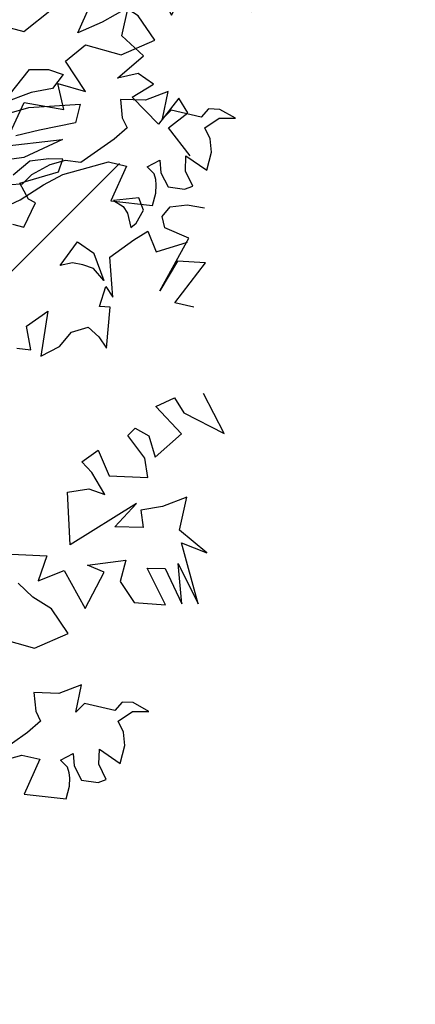
# Model space of a CAD drawing. Units: metres. Extents: x 7065737 to 14134894, y 3881830 to 7765235.
# Drawn here: x 7067587 to 7067588, y 3882228 to 3882230 of the extents above; entities that cross this region are included whole.
import ezdxf

# ---------------------------------------------------------------- set-up
doc = ezdxf.new("R2010")
doc.units = ezdxf.units.M
for name, color, linetype in [('CONTOUR', 255, 'Continuous'), ('ROAD', 251, 'Continuous'), ('trees', 104, 'Continuous')]:
    doc.layers.add(name, color=color, linetype=linetype)

# ---------------------------------------------------------------- blocks, each defined once
blk = doc.blocks.new('V')
at = {"layer": 'ROAD', "lineweight": 9}
h = blk.add_hatch(dxfattribs=at)
h.set_pattern_fill('BRASS', color=256, scale=0.5, style=0)
edge = h.paths.add_edge_path()
edge.add_line((7066136.236, 3882633.946), (7066143.197, 3882627.802))
edge.add_line((7066143.197, 3882627.802), (7066131.433, 3882618.626))
edge.add_line((7066130.302, 3882628.383), (7066136.236, 3882633.946))
edge.add_line((7066105.188, 3882607.568), (7066130.302, 3882628.383))
edge.add_line((7066131.433, 3882618.626), (7066113.834, 3882602.075))
edge.add_line((7066101.941, 3882592.586), (7066106.333, 3882596.864))
edge.add_line((7066095.293, 3882597.792), (7066099.125, 3882601.657))
edge.add_line((7066095.293, 3882597.792), (7066076.374, 3882579.23))
edge.add_line((7066105.188, 3882607.568), (7066099.125, 3882601.657))
edge.add_line((7066113.834, 3882602.075), (7066112.675, 3882603.094))
edge.add_line((7066106.333, 3882596.864), (7066112.675, 3882603.094))
edge.add_line((7066082.919, 3882573.847), (7066101.941, 3882592.586))
edge.add_line((7066076.374, 3882579.23), (7066065.689, 3882568.688))
edge.add_line((7066082.919, 3882573.847), (7066068.72, 3882556.386))
edge.add_line((7066054.93, 3882550.867), (7066057.992, 3882555.405))
edge.add_line((7066056.72, 3882561.418), (7066057.505, 3882558.987))
edge.add_line((7066054.791, 3882563.583), (7066046.877, 3882570.017))
edge.add_line((7066055.943, 3882562.606), (7066054.791, 3882563.583))
edge.add_line((7066068.72, 3882556.386), (7066055.516, 3882536.988))
edge.add_line((7066058.459, 3882555.949), (7066057.992, 3882555.405))
edge.add_line((7066057.505, 3882558.987), (7066057.791, 3882556.484))
edge.add_line((7066057.791, 3882556.484), (7066058.459, 3882555.949))
edge.add_line((7066055.943, 3882562.606), (7066056.72, 3882561.418))
edge.add_line((7066046.877, 3882570.017), (7066029.625, 3882583.547))
edge.add_line((7066058.196, 3882569.225), (7066035.055, 3882587.722))
edge.add_line((7066059.813, 3882568.398), (7066058.196, 3882569.225))
edge.add_line((7066062.49, 3882568.008), (7066059.813, 3882568.398))
edge.add_line((7066064.915, 3882568.263), (7066062.49, 3882568.008))
edge.add_line((7066065.689, 3882568.688), (7066064.915, 3882568.263))
edge.add_line((7066035.055, 3882587.722), (7066020.951, 3882599.487))
edge.add_line((7066029.625, 3882583.547), (7066015.774, 3882593.5))
edge.add_line((7066015.774, 3882593.5), (7066000.522, 3882606.159))
edge.add_line((7066020.951, 3882599.487), (7066012.271, 3882605.772))
edge.add_line((7065996.226, 3882616.281), (7066009.702, 3882608.09))
edge.add_line((7066009.702, 3882608.09), (7066012.271, 3882605.772))
edge.add_line((7066000.522, 3882606.159), (7065991.093, 3882613.34))
edge.add_line((7065991.093, 3882613.34), (7065996.226, 3882616.281))
edge.add_line((7066040.655, 3882530.069), (7066048.545, 3882541.47))
edge.add_line((7066054.93, 3882550.867), (7066048.545, 3882541.47))
edge.add_line((7066039.665, 3882529.33), (7066040.655, 3882530.069))
edge.add_line((7066037.675, 3882528.782), (7066039.665, 3882529.33))
edge.add_line((7066035.709, 3882529.073), (7066037.675, 3882528.782))
edge.add_line((7066033.576, 3882529.706), (7066035.709, 3882529.073))
edge.add_line((7066031.851, 3882530.59), (7066033.576, 3882529.706))
edge.add_line((7066055.516, 3882536.988), (7066044.338, 3882520.429))
edge.add_line((7066024.698, 3882527.959), (7066017.32, 3882533.515))
edge.add_line((7066033.376, 3882521.51), (7066024.698, 3882527.959))
edge.add_line((7066014.686, 3882496.133), (7066033.376, 3882521.51))
edge.add_line((7066026.687, 3882534.485), (7066031.851, 3882530.59))
edge.add_line((7065994.092, 3882560.15), (7066026.687, 3882534.485))
edge.add_line((7066044.338, 3882520.429), (7066036.154, 3882510.001))
edge.add_line((7066036.154, 3882510.001), (7066014.897, 3882483.101))
edge.add_line((7066007.835, 3882489.098), (7066014.686, 3882496.133))
edge.add_line((7065969.699, 3882571.169), (7065993.709, 3882552.439))
edge.add_line((7066006.157, 3882543.377), (7065993.709, 3882552.439))
edge.add_line((7066005.7, 3882542.7), (7066006.157, 3882543.377))
edge.add_line((7066013.216, 3882536.829), (7066005.7, 3882542.7))
edge.add_line((7066017.32, 3882533.515), (7066013.216, 3882536.829))
edge.add_line((7065977.504, 3882572.307), (7065994.092, 3882560.15))
edge.add_line((7065953.587, 3882583.752), (7065969.699, 3882571.169))
edge.add_line((7065968.002, 3882579.31), (7065977.504, 3882572.307))
edge.add_line((7065959.518, 3882586.035), (7065968.002, 3882579.31))
edge.add_line((7065956.329, 3882588.646), (7065959.518, 3882586.035))
edge.add_line((7065948.546, 3882587.865), (7065953.587, 3882583.752))
edge.add_line((7065948.546, 3882587.865), (7065956.329, 3882588.646))
h = blk.add_hatch(dxfattribs=at)
h.set_pattern_fill('BRASS', color=256, scale=0.5, style=0)
edge = h.paths.add_edge_path()
edge.add_line((7065842.454, 3882240.973), (7065847.26, 3882253.012))
edge.add_line((7065842.454, 3882240.973), (7065848.169, 3882239.409))
edge.add_line((7065852.022, 3882248.954), (7065848.169, 3882239.409))
edge.add_line((7065853.484, 3882250.82), (7065852.022, 3882248.954))
edge.add_line((7065855.056, 3882252.028), (7065853.484, 3882250.82))
edge.add_line((7065858.147, 3882253.321), (7065855.056, 3882252.028))
edge.add_line((7065868.063, 3882256.164), (7065858.147, 3882253.321))
edge.add_line((7065854.77, 3882260.811), (7065847.26, 3882253.012))
edge.add_line((7065854.77, 3882260.811), (7065871.107, 3882266.071))
edge.add_line((7065871.107, 3882266.071), (7065890.424, 3882272.491))
edge.add_line((7065885.391, 3882262.015), (7065868.063, 3882256.164))
edge.add_line((7065896.31, 3882267.121), (7065885.391, 3882262.015))
edge.add_line((7065928.114, 3882289.509), (7065890.424, 3882272.491))
edge.add_line((7065896.31, 3882267.121), (7065908.084, 3882271.989))
edge.add_line((7065908.084, 3882271.989), (7065922.216, 3882278.49))
edge.add_line((7065952.589, 3882302.47), (7065928.114, 3882289.509))
edge.add_line((7065960.711, 3882307.3), (7065952.589, 3882302.47))
edge.add_line((7065965.353, 3882300.256), (7065991.338, 3882317.076))
edge.add_line((7065941.057, 3882286.587), (7065965.353, 3882300.256))
edge.add_line((7065935.598, 3882285), (7065941.057, 3882286.587))
edge.add_line((7065922.216, 3882278.49), (7065935.598, 3882285))
edge.add_line((7065965.035, 3882310.081), (7065960.711, 3882307.3))
edge.add_line((7065978.025, 3882317.84), (7065965.035, 3882310.081))
edge.add_line((7066013.217, 3882342.748), (7065978.025, 3882317.84))
edge.add_line((7065991.338, 3882317.076), (7066023.121, 3882340.748))
edge.add_line((7066053.542, 3882377.809), (7066013.217, 3882342.748))
edge.add_line((7066023.121, 3882340.748), (7066045.245, 3882360.302))
edge.add_line((7066073.104, 3882393.064), (7066053.542, 3882377.809))
edge.add_line((7066073.298, 3882382.879), (7066083.188, 3882394.269))
edge.add_line((7066061.14, 3882373.412), (7066073.298, 3882382.879))
edge.add_line((7066045.245, 3882360.302), (7066061.14, 3882373.412))
edge.add_line((7066080.339, 3882407.766), (7066073.104, 3882393.064))
edge.add_line((7066083.81, 3882418.031), (7066080.339, 3882407.766))
edge.add_line((7066090.291, 3882410.818), (7066101.937, 3882442.684))
edge.add_line((7066083.188, 3882394.269), (7066090.291, 3882410.818))
edge.add_line((7066088.226, 3882429.657), (7066083.81, 3882418.031))
edge.add_line((7066105.52, 3882471.547), (7066088.226, 3882429.657))
edge.add_line((7066101.937, 3882442.684), (7066107.098, 3882455.115))
edge.add_line((7066108.581, 3882479.848), (7066105.52, 3882471.547))
edge.add_line((7066111.365, 3882488.023), (7066108.581, 3882479.848))
edge.add_line((7066119.304, 3882512.289), (7066111.365, 3882488.023))
edge.add_line((7066119.643, 3882488.818), (7066125.619, 3882508.131))
edge.add_line((7066117.249, 3882476.167), (7066119.643, 3882488.818))
edge.add_line((7066109.568, 3882460.375), (7066117.249, 3882476.167))
edge.add_line((7066107.098, 3882455.115), (7066109.568, 3882460.375))
edge.add_line((7066126.154, 3882532.576), (7066119.304, 3882512.289))
edge.add_line((7066130.551, 3882544.274), (7066126.154, 3882532.576))
edge.add_line((7066125.619, 3882508.131), (7066135.465, 3882538.111))
edge.add_line((7066136.944, 3882560.503), (7066130.551, 3882544.274))
edge.add_line((7066149.027, 3882587.579), (7066136.944, 3882560.503))
edge.add_line((7066142.551, 3882558.754), (7066153.546, 3882582.531))
edge.add_line((7066135.465, 3882538.111), (7066142.551, 3882558.754))
edge.add_line((7066163.207, 3882615.178), (7066149.027, 3882587.579))
edge.add_line((7066153.546, 3882582.531), (7066160.854, 3882596.81))
edge.add_line((7066160.854, 3882596.81), (7066164.368, 3882603.61))
edge.add_line((7066165.275, 3882604.954), (7066168.63, 3882608.127))
edge.add_line((7066164.368, 3882603.61), (7066165.275, 3882604.954))
edge.add_line((7066168.63, 3882608.127), (7066174.722, 3882614.639))
blk = doc.blocks.new('A$C18BE6784')
at = {"layer": 'trees', "color": 62, "true_color": 0xacc205}
for p, q in [((1.8264, 3.2412), (1.8553, 3.3072)), ((2.0175, 3.0249), (1.9552, 3.0884)), ((1.7098, 3.0644), (1.8316, 3.0721)), ((1.8316, 3.0721), (1.8206, 3.0275)), ((2.0658, 3.0864), (2.0175, 3.0249)), ((2.0878, 3.0517), (2.0658, 3.0864)), ((2.0414, 3.0155), (2.0878, 3.0517)), ((1.8206, 3.0275), (1.7349, 3.0105)), ((2.0932, 2.949), (2.0414, 3.0155)), ((1.7122, 2.9364), (1.6728, 2.9034)), ((1.6884, 2.8841), (1.7803, 2.9112)), ((1.7091, 2.8465), (1.6884, 2.8841)), ((1.6983, 2.7799), (1.7254, 2.8377)), ((1.7254, 2.8377), (1.7091, 2.8465)), ((1.971, 2.8492), (1.9108, 2.8435)), ((1.9108, 2.8435), (1.9343, 2.8293)), ((1.9821, 2.8199), (1.971, 2.8492)), ((2.0452, 2.8284), (2.0862, 2.8328)), ((1.9343, 2.8293), (1.9445, 2.8133)), ((1.9445, 2.8133), (1.9524, 2.7794)), ((1.9645, 2.7891), (1.9821, 2.8199)), ((2.0264, 2.8052), (2.0452, 2.8284)), ((1.6715, 2.7869), (1.6983, 2.7799)), ((1.9524, 2.7794), (1.9645, 2.7891)), ((2.0327, 2.7782), (2.0264, 2.8052)), ((1.9596, 2.7497), (1.9924, 2.7707)), ((1.9924, 2.7707), (2.0124, 2.721)), ((2.0896, 2.7538), (2.0327, 2.7782)), ((1.7842, 2.6892), (1.8255, 2.7448)), ((1.8255, 2.7448), (1.8644, 2.718)), ((1.8384, 2.6907), (1.8134, 2.6953)), ((1.8635, 2.682), (1.8384, 2.6907)), ((2.1735, 2.2899), (2.125, 2.3845)), ((2.0779, 2.3389), (2.1735, 2.2899)), ((1.8749, 2.2502), (1.9005, 2.1892)), ((1.8906, 2.1445), (1.8594, 2.1972)), ((1.9005, 2.1892), (1.9922, 2.1852)), ((1.802, 2.1505), (1.8526, 2.158)), ((1.8526, 2.158), (1.8906, 2.1445)), ((1.8084, 2.0257), (1.802, 2.1505)), ((1.9656, 2.1236), (1.8084, 2.0257)), ((1.914, 2.068), (1.9656, 2.1236)), ((1.8887, 1.96), (1.8494, 1.9771)), ((1.4926, 1.8358), (1.558, 1.8876)), ((1.8036, 1.8149), (1.7637, 1.873))]:
    blk.add_line(p, q, dxfattribs=at)
at = {"layer": 'trees', "color": 84, "true_color": 0x2aaf18}
for p, q in [((1.9459, 3.3021), (1.8844, 3.267)), ((1.9304, 3.2343), (1.9459, 3.3021)), ((1.8844, 3.267), (1.8264, 3.2412)), ((1.9825, 3.1867), (1.9304, 3.2343)), ((1.9208, 3.1335), (1.9825, 3.1867)), ((1.648, 3.0748), (1.7118, 3.1544)), ((1.7118, 3.1544), (1.7565, 3.1547)), ((1.7565, 3.1547), (1.7915, 3.1426)), ((1.7915, 3.1426), (1.7663, 3.1093)), ((1.9698, 3.1449), (1.9208, 3.1335)), ((2.0058, 3.1194), (1.9698, 3.1449)), ((1.9552, 3.0884), (2.0058, 3.1194)), ((1.7152, 3.1), (1.648, 3.0748)), ((1.7663, 3.1093), (1.7152, 3.1)), ((1.5974, 3.0324), (1.7098, 3.0644)), ((1.7349, 3.0105), (1.6789, 2.9966)), ((1.6373, 2.9704), (1.7892, 2.9882)), ((1.79, 2.9881), (1.6977, 2.9451)), ((1.7892, 2.9882), (1.79, 2.9881)), ((1.6977, 2.9451), (1.6049, 2.9322)), ((1.7573, 2.9424), (1.7122, 2.9364)), ((1.7903, 2.9418), (1.7573, 2.9424)), ((1.7803, 2.9112), (1.7903, 2.9418)), ((2.0862, 2.8328), (2.1273, 2.8259)), ((1.9023, 2.7086), (1.9596, 2.7497)), ((1.9596, 2.7497), (1.9596, 2.7497)), ((2.0124, 2.721), (2.087, 2.7445)), ((2.0213, 2.6283), (2.0896, 2.7538)), ((1.8644, 2.718), (1.8643, 2.7172)), ((1.8643, 2.7172), (1.8879, 2.6536)), ((1.8134, 2.6953), (1.7842, 2.6892)), ((1.9094, 2.6133), (1.9023, 2.7086)), ((2.0627, 2.699), (2.0213, 2.6283)), ((2.057, 2.6001), (2.1298, 2.6949)), ((2.1298, 2.6949), (2.0627, 2.699)), ((1.8879, 2.6536), (1.8635, 2.682)), ((1.8774, 2.5911), (1.8924, 2.6392)), ((1.8924, 2.6392), (1.9094, 2.6133)), ((2.1017, 2.5899), (2.057, 2.6001)), ((1.7041, 2.5445), (1.755, 2.5804)), ((1.755, 2.5804), (1.7385, 2.4737)), ((1.9027, 2.59), (1.8774, 2.5911)), ((1.8944, 2.4921), (1.9027, 2.59)), ((1.715, 2.4887), (1.7041, 2.5445)), ((1.7827, 2.4968), (1.811, 2.5307)), ((1.811, 2.5307), (1.8509, 2.542)), ((1.8509, 2.542), (1.8765, 2.5192)), ((1.8765, 2.5192), (1.8944, 2.4921)), ((1.7385, 2.4737), (1.7827, 2.4968)), ((1.8944, 2.4921), (1.8944, 2.4921)), ((2.0117, 2.3542), (2.056, 2.3747)), ((2.056, 2.3747), (2.0779, 2.3389)), ((2.056, 2.3747), (2.056, 2.3747)), ((2.0722, 2.289), (2.0117, 2.3542)), ((1.945, 2.2854), (1.9622, 2.3023)), ((1.9622, 2.3023), (1.995, 2.2846)), ((1.9622, 2.3023), (1.9622, 2.3023)), ((1.9852, 2.2312), (1.945, 2.2854)), ((1.995, 2.2846), (2.01, 2.2339)), ((2.01, 2.2339), (2.0722, 2.289)), ((1.8359, 2.2226), (1.8749, 2.2502)), ((1.8594, 2.1972), (1.8359, 2.2226)), ((1.9922, 2.1852), (1.9852, 2.2312)), ((2.0853, 2.1383), (2.0276, 2.1162)), ((2.0679, 2.06), (2.0853, 2.1383)), ((1.9656, 2.1236), (1.9656, 2.1236)), ((2.0276, 2.1162), (1.9757, 2.1077)), ((1.9757, 2.1077), (1.9813, 2.0666)), ((1.9813, 2.0666), (1.914, 2.068)), ((2.1329, 2.0066), (2.0679, 2.06)), ((2.1122, 1.885), (2.0721, 2.0302)), ((2.0721, 2.0302), (2.1329, 2.0066)), ((1.6333, 2.005), (1.7525, 1.9989)), ((1.7525, 1.9989), (1.7317, 1.9398)), ((1.8494, 1.9771), (1.9401, 1.9891)), ((1.9401, 1.9891), (1.9268, 1.9382)), ((2.0343, 1.8826), (1.9909, 1.9701)), ((1.9909, 1.9701), (2.0333, 1.9687)), ((2.0333, 1.9687), (2.0735, 1.8853)), ((2.0646, 1.9807), (2.1122, 1.885)), ((2.0735, 1.8853), (2.0646, 1.9807)), ((1.7317, 1.9398), (1.7942, 1.9643)), ((1.7942, 1.9643), (1.8434, 1.8744)), ((1.8434, 1.8744), (1.8887, 1.96)), ((1.7193, 1.901), (1.6847, 1.934)), ((1.9268, 1.9382), (1.96, 1.8883)), ((1.7637, 1.873), (1.7193, 1.901)), ((1.96, 1.8883), (2.0343, 1.8826)), ((1.4599, 1.844), (1.4926, 1.8358)), ((1.5914, 1.7649), (1.6387, 1.8037)), ((1.6387, 1.8037), (1.7233, 1.7802)), ((1.7233, 1.7802), (1.8036, 1.8149)), ((1.6389, 1.6927), (1.5914, 1.7649)), ((1.573, 1.7121), (1.6389, 1.6927)), ((1.5872, 1.6504), (1.573, 1.7121)), ((1.8352, 1.6929), (1.7814, 1.6724)), ((1.8215, 1.6276), (1.8352, 1.6929)), ((1.4598, 1.5947), (1.4929, 1.6671)), ((1.4929, 1.6671), (1.5872, 1.6504)), ((1.7814, 1.6724), (1.7217, 1.6742)), ((1.7217, 1.6742), (1.7262, 1.6303)), ((1.8421, 1.6488), (1.8215, 1.6276)), ((1.9139, 1.6319), (1.8421, 1.6488)), ((1.9314, 1.6514), (1.9139, 1.6319)), ((1.9578, 1.6505), (1.9314, 1.6514)), ((1.9952, 1.6295), (1.9578, 1.6505)), ((1.7262, 1.6303), (1.7376, 1.6067)), ((1.9222, 1.6066), (1.9562, 1.6298)), ((1.9562, 1.6298), (1.9952, 1.6295)), ((1.7376, 1.6067), (1.7069, 1.5795)), ((1.9346, 1.5802), (1.9222, 1.6066)), ((1.9378, 1.5486), (1.9346, 1.5802)), ((1.927, 1.5058), (1.9378, 1.5486)), ((1.6933, 1.5256), (1.7364, 1.5158)), ((1.7855, 1.514), (1.8151, 1.5296)), ((1.8151, 1.5296), (1.8175, 1.5001)), ((1.8765, 1.504), (1.8774, 1.54)), ((1.8774, 1.54), (1.927, 1.5058)), ((1.7364, 1.5158), (1.6987, 1.4334)), ((1.8021, 1.4975), (1.7855, 1.514)), ((1.8059, 1.484), (1.8021, 1.4975)), ((1.8175, 1.5001), (1.8349, 1.4666)), ((1.8938, 1.4678), (1.8765, 1.504)), ((1.8069, 1.4715), (1.8059, 1.484)), ((1.7982, 1.422), (1.8062, 1.4517)), ((1.8062, 1.4517), (1.8069, 1.4715)), ((1.8349, 1.4666), (1.8743, 1.4606)), ((1.8743, 1.4606), (1.8938, 1.4678)), ((1.6987, 1.4334), (1.7982, 1.422))]:
    blk.add_line(p, q, dxfattribs=at)
at = {"layer": 'trees', "color": 97, "true_color": 0x25742c}
blk.add_line((1.6812, 2.4924), (1.715, 2.4887), dxfattribs=at)
at = {"layer": 'trees', "color": 45, "true_color": 0xba8d4a}
for p, q in [((1.7069, 1.5795), (1.6279, 1.5241)), ((1.6279, 1.5241), (1.5904, 1.5289)), ((1.6449, 1.5123), (1.6933, 1.5256)), ((1.5849, 1.496), (1.6449, 1.5123))]:
    blk.add_line(p, q, dxfattribs=at)
at = {"layer": 'trees', "color": 47, "true_color": 0x8d6a35}
for p, q in [((1.5904, 1.5289), (1.5544, 1.5184)), ((1.5544, 1.5184), (1.5109, 1.4952)), ((1.5109, 1.4952), (1.4884, 1.4731)), ((1.5394, 1.4711), (1.5849, 1.496)), ((1.4884, 1.4731), (1.2867, 1.462)), ((1.4836, 1.4356), (1.5394, 1.4711)), ((1.4483, 1.4193), (1.4836, 1.4356))]:
    blk.add_line(p, q, dxfattribs=at)

msp = doc.modelspace()

# ---------------------------------------------------------------- hatches: boundary and pattern name
h = msp.add_hatch()
h.set_pattern_fill('GRASS', color=3, scale=0.3, style=0)
h.set_pattern_definition([(90, (-599.075, 91.314), (-5.388153672, 5.388153672), [1.42875, -9.347557344]), (45, (-599.075, 91.314), (-5.388153673, 5.388153673), [1.42875, -6.19125]), (135, (-599.075, 91.314), (-5.388153673, -5.388153673), [1.42875, -6.19125])])
h.paths.add_polyline_path([(7067536.8062, 3882242.8305), (7067512.4371, 3882206.895), (7067579.4483, 3882174.4689), (7067598.6322, 3882230.7135)])

# ---------------------------------------------------------------- linework, layer by layer
at = {"layer": 'CONTOUR', "color": 30, "linetype": 'Continuous', "start_tangent": (-0.948303, -0.317366), "end_tangent": (-0.23892, 0.971039)}
msp.add_spline([(7067572.1752, 3882344.5935, -44.816), (7067557.1752, 3882339.5735, -44.816), (7067529.4702, 3882330.0185, -44.816), (7067530.3772, 3882323.3935, -44.816), (7067530.2642, 3882323.1325, -44.816), (7067530.2492, 3882323.1265, -44.816), (7067525.3312, 3882320.8925, -44.816), (7067520.4052, 3882321.7895, -44.816), (7067514.5642, 3882320.5265, -44.816), (7067512.5732, 3882320.1215, -44.816), (7067511.7792, 3882319.9675, -44.816), (7067510.1532, 3882319.5565, -44.816), (7067510.6552, 3882315.6915, -44.816), (7067513.1432, 3882314.7635, -44.816), (7067514.0852, 3882315.2155, -44.816), (7067513.9482, 3882313.0535, -44.816), (7067513.4112, 3882311.8315, -44.816), (7067510.3092, 3882309.5855, -44.816), (7067505.8742, 3882301.9065, -44.816), (7067505.6352, 3882301.5355, -44.816), (7067505.8372, 3882301.2495, -44.816), (7067506.0039, 3882301.058, -44.816), (7067505.9952, 3882300.9885, -44.816), (7067505.9204, 3882300.9803, -44.816), (7067505.7936, 3882301.1733, -44.816), (7067505.7172, 3882301.1625, -44.816), (7067505.6953, 3882300.5209, -44.816), (7067507.4012, 3882299.0125, -44.816), (7067509.2172, 3882297.5575, -44.816), (7067509.9452, 3882297.0105, -44.816), (7067509.8222, 3882295.9315, -44.816), (7067512.3052, 3882292.2305, -44.816), (7067516.8692, 3882289.9565, -44.816), (7067516.2272, 3882289.0065, -44.816), (7067515.9982, 3882286.7775, -44.816), (7067509.5532, 3882280.5135, -44.816), (7067507.3212, 3882279.0608, -44.816), (7067507.3222, 3882278.2565, -44.816), (7067508.2622, 3882278.2494, -44.816), (7067509.0323, 3882280.8587, -44.816), (7067509.9762, 3882280.8475, -44.816), (7067509.9653, 3882279.893, -44.816), (7067507.2942, 3882278.2255, -44.816), (7067504.3732, 3882275.3375, -44.816), (7067503.7212, 3882274.5495, -44.816), (7067503.2822, 3882274.1775, -44.816), (7067504.3232, 3882273.5525, -44.816), (7067505.5562, 3882272.3775, -44.816), (7067516.9812, 3882263.1035, -44.816), (7067520.0402, 3882260.5635, -44.816), (7067519.8312, 3882260.1495, -44.816), (7067517.8822, 3882259.2505, -44.816), (7067514.3792, 3882256.9365, -44.816), (7067513.8702, 3882257.3175, -44.816), (7067501.6302, 3882266.7155, -44.816), (7067499.0752, 3882268.7645, -44.816), (7067497.7262, 3882269.8115, -44.816), (7067496.4252, 3882267.7065, -44.816), (7067492.6182, 3882261.5235, -44.816), (7067493.7822, 3882260.6145, -44.816), (7067490.8752, 3882257.0135, -44.816), (7067489.7772, 3882256.7755, -44.816), (7067486.8972, 3882252.0285, -44.816), (7067487.8592, 3882251.6685, -44.816), (7067491.8412, 3882248.2125, -44.816), (7067492.3832, 3882247.7835, -44.816), (7067492.3222, 3882247.7075, -44.816), (7067492.2342, 3882247.5895, -44.816), (7067491.8312, 3882246.9895, -44.816), (7067494.9082, 3882244.6345, -44.816), (7067510.2682, 3882232.7745, -44.816), (7067514.8952, 3882229.0795, -44.816), (7067516.1652, 3882228.1765, -44.816), (7067516.3472, 3882227.9245, -44.816), (7067515.8762, 3882227.2855, -44.816), (7067512.7171, 3882223.9194, -44.816), (7067512.9532, 3882222.6005, -44.816), (7067513.3249, 3882222.6289, -44.816), (7067514.0112, 3882223.7145, -44.816), (7067517.7282, 3882222.4275, -44.816), (7067515.4922, 3882217.9215, -44.816), (7067514.9422, 3882217.4025, -44.816), (7067516.4962, 3882214.0535, -44.816), (7067516.4902, 3882214.0495, -44.816), (7067516.4192, 3882213.1975, -44.816), (7067516.5352, 3882213.1685, -44.816), (7067516.5702, 3882212.9895, -44.816), (7067531.4982, 3882207.2115, -44.816), (7067534.0012, 3882198.4265, -44.816), (7067567.1792, 3882182.5315, -44.816), (7067585.3802, 3882192.5905, -44.816), (7067587.5202, 3882189.7225, -44.816), (7067592.2192, 3882189.7745, -44.816), (7067593.2642, 3882192.8925, -44.816), (7067596.2452, 3882200.0865, -44.816), (7067605.3112, 3882227.9875, -44.816), (7067615.6942, 3882253.9845, -44.816), (7067626.2702, 3882276.0075, -44.816), (7067627.6582, 3882280.7495, -44.816), (7067626.7632, 3882281.7365, -44.816), (7067622.6212, 3882283.1355, -44.816), (7067621.8462, 3882283.2365, -44.816), (7067613.9722, 3882303.5015, -44.816), (7067621.4062, 3882307.4875, -44.816), (7067624.2472, 3882308.2625, -44.816), (7067622.3032, 3882311.3675, -44.816), (7067621.7212, 3882312.1645, -44.816), (7067622.0172, 3882314.1045, -44.816), (7067621.9872, 3882314.9635, -44.816), (7067620.0822, 3882316.3635, -44.816), (7067619.6798, 3882321.3702, -44.816), (7067618.5962, 3882322.2165, -44.816), (7067617.4423, 3882321.3302, -44.816), (7067616.9732, 3882316.0355, -44.816), (7067618.0232, 3882315.0515, -44.816), (7067618.284, 3882314.8482, -44.816), (7067618.2922, 3882314.7585, -44.816), (7067618.2276, 3882314.7343, -44.816), (7067618.0002, 3882314.8465, -44.816), (7067617.7982, 3882314.9265, -44.816), (7067617.7512, 3882314.9455, -44.816), (7067616.2182, 3882315.9195, -44.816), (7067616.1612, 3882315.9755, -44.816), (7067615.6372, 3882316.2175, -44.816), (7067614.9462, 3882317.6655, -44.816), (7067616.8532, 3882326.6055, -44.816), (7067617.8832, 3882327.7005, -44.816), (7067619.0362, 3882327.4365, -44.816), (7067618.7562, 3882328.5745, -44.816)], degree=3, dxfattribs=at)

# ---------------------------------------------------------------- block references
at = {"color": 0, "xscale": 1.079999999608845, "yscale": 1.080000000307336, "zscale": 1.079999999999998}
for p in [(7067585.4588, 3882228.4655, -44.816), (7067585.2368, 3882226.9435, -44.816)]:
    msp.add_blockref('A$C18BE6784', p, dxfattribs=at)
at = {"layer": 'ROAD', "lineweight": 9}
msp.add_blockref('V', (1468.0862, -313.5555, -44.816), dxfattribs=at)

doc.saveas('drawing.dxf')
